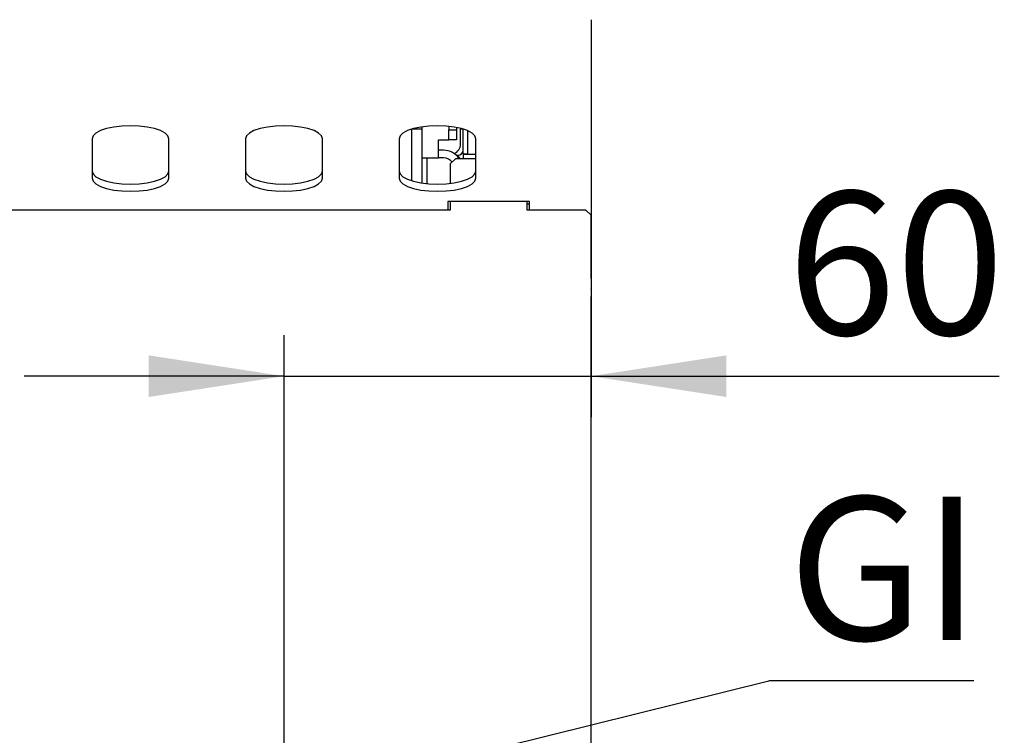
# Model space of a CAD drawing. Units: millimetres. Extents: x 5 to 415, y 5 to 292.
# Drawn here: x 171 to 195, y 83 to 101 of the extents above; entities that cross this region are included whole.
import ezdxf

# ---------------------------------------------------------------- set-up
doc = ezdxf.new("R2010")
doc.units = ezdxf.units.MM
doc.layers.add('FORMAT', color=7, linetype='Continuous')
doc.styles.add('SLDTEXTSTYLE0', font='TXT', dxfattribs={"width": 0.75})
doc.dimstyles.new('SLDDIMSTYLE0', dxfattribs={"dimtxt": 3.5, "dimasz": 3.302, "dimexe": 0, "dimexo": 0.0625, "dimgap": 0.875, "dimtad": 1, "dimdec": 1, "dimlfac": 8, "dimrnd": 1e-09, "dimzin": 12, "dimdsep": 46, "dimtxsty": 'SLDTEXTSTYLE0', "dimsah": 1, "dimcen": 0.09, "dimadec": 0, "dimazin": 3, "dimtfac": 1, "dimtdec": 1, "dimtmove": 0, "dimatfit": 0, "dimfxl": 0, "dimfrac": 2, "dimtolj": 1, "dimtzin": 12, "dimarcsym": 0})
doc.dimstyles.new('SLDDIMSTYLE2', dxfattribs={"dimtxt": 0.18, "dimasz": 3.302, "dimexe": 0, "dimexo": 0.0625, "dimgap": 0, "dimtad": 0, "dimtih": 1, "dimtoh": 1, "dimdec": 0, "dimrnd": 1e-09, "dimzin": 0, "dimdsep": 46, "dimtxsty": 'Standard', "dimsah": 1, "dimcen": 0.09, "dimadec": 0, "dimazin": 0, "dimtfac": 3.302, "dimtdec": 0, "dimtofl": 0, "dimtmove": 0, "dimatfit": 3, "dimfxl": 0, "dimfrac": 2, "dimtolj": 1, "dimtzin": 0, "dimarcsym": 0})

# ---------------------------------------------------------------- blocks, each defined once
blk = doc.blocks.new('_D')
at = {"layer": 'FORMAT'}
for p, q in [((185.098, 99.876), (185.098, 91.167)), ((177.598, 82.794), (177.598, 93.167)), ((177.598, 92.167), (171.248, 92.167)), ((177.598, 92.167), (185.098, 92.167)), ((185.098, 92.167), (195.065, 92.167))]:
    blk.add_line(p, q, dxfattribs=at)
for points in [[(177.598, 92.167), (174.296, 92.675), (174.296, 91.659)], [(185.098, 92.167), (188.4, 91.659), (188.4, 92.675)]]:
    blk.add_solid(points, dxfattribs=at)
at = {"layer": 'FORMAT', "insert": (189.893, 96.679), "char_height": 3.5, "attachment_point": 1, "style": 'SLDTEXTSTYLE0'}
blk.add_mtext('60', dxfattribs=at)
blk = doc.blocks.new('SW_NOTE_5')
at = {"layer": 'FORMAT', "color": 0}
blk.add_line((5.008, 0), (0, 0), dxfattribs=at)
at = {"layer": 'FORMAT', "color": 0, "insert": (0.475, 4.498), "char_height": 3.5, "attachment_point": 1, "style": 'SLDTEXTSTYLE0'}
blk.add_mtext('GI', dxfattribs=at)

msp = doc.modelspace()

# ---------------------------------------------------------------- linework, layer by layer
at = {"color": 7, "linetype": 'Continuous', "lineweight": 25}
for p, q in [((185.098, 100.876), (185.098, 99.001)), ((185.098, 99.001), (185.098, 98.531)), ((185.098, 98.531), (185.098, 96.437)), ((180.723, 98.2), (180.723, 98.204)), ((180.973, 98.2), (180.723, 98.2)), ((180.723, 96.94), (180.723, 98.2)), ((180.973, 98.2), (180.973, 98.259)), ((180.973, 96.886), (180.973, 98.2)), ((181.623, 98.272), (181.623, 98.187)), ((181.623, 98.187), (181.81, 98.187)), ((181.623, 97.937), (181.623, 98.187)), ((181.81, 98.244), (181.81, 98.187)), ((181.81, 98.187), (181.81, 97.937)), ((181.91, 97.838), (181.91, 98.222)), ((181.91, 98.206), (181.966, 98.206)), ((181.973, 97.602), (181.973, 98.204)), ((182.085, 97.602), (182.085, 98.163)), ((172.91, 97.965), (172.91, 97.003)), ((174.785, 97.003), (174.785, 97.965)), ((176.66, 97.965), (176.66, 97.003)), ((178.535, 97.003), (178.535, 97.965)), ((180.41, 97.965), (180.41, 97.003)), ((181.373, 97.937), (181.623, 97.937)), ((181.373, 97.5), (181.373, 97.937)), ((181.81, 97.937), (181.623, 97.937)), ((182.285, 97.003), (182.285, 97.965)), ((181.498, 97.687), (181.373, 97.687)), ((180.973, 97.5), (181.373, 97.5)), ((181.098, 96.87), (181.098, 97.5)), ((181.498, 97.5), (181.373, 97.5)), ((181.785, 97.476), (181.66, 97.351)), ((182.285, 97.476), (181.785, 97.476)), ((181.803, 97.563), (181.848, 97.563)), ((181.973, 97.602), (182.085, 97.602)), ((181.973, 97.593), (181.973, 97.476)), ((181.973, 97.593), (182.285, 97.593)), ((182.085, 97.602), (182.085, 97.593)), ((181.66, 97.351), (181.66, 96.877)), ((181.66, 96.226), (154.535, 96.226)), ((183.598, 96.437), (181.598, 96.437)), ((181.598, 96.437), (181.598, 96.226)), ((181.66, 96.437), (181.66, 96.226)), ((183.535, 96.226), (183.535, 96.437)), ((183.535, 96.376), (183.598, 96.376)), ((184.973, 96.226), (183.535, 96.226)), ((183.598, 96.226), (183.598, 96.437)), ((185.098, 96.101), (184.973, 96.226)), ((185.098, 96.437), (185.098, 96.144)), ((185.098, 96.144), (185.098, 96.101)), ((185.098, 94.556), (185.098, 96.101)), ((185.098, 94.556), (185.098, 94.299)), ((185.098, 94.291), (185.098, 94.299)), ((185.098, 94.291), (185.098, 94.114)), ((185.098, 81.213), (185.098, 94.114))]:
    msp.add_line(p, q, dxfattribs=at)
at = {"color": 7, "linetype": 'Continuous', "lineweight": 25, "flags": 128}
for points in [[(174.785, 97.965), (174.762, 98.037), (174.693, 98.104), (174.581, 98.165), (174.432, 98.216), (174.255, 98.254), (174.057, 98.278), (173.848, 98.286), (173.639, 98.278), (173.441, 98.254), (173.263, 98.216), (173.115, 98.165), (173.003, 98.104), (172.934, 98.037), (172.91, 97.965)], [(178.535, 97.965), (178.512, 98.037), (178.443, 98.104), (178.331, 98.165), (178.182, 98.216), (178.005, 98.254), (177.807, 98.278), (177.598, 98.286), (177.389, 98.278), (177.191, 98.254), (177.013, 98.216), (176.865, 98.165), (176.753, 98.104), (176.684, 98.037), (176.66, 97.965)], [(182.285, 97.965), (182.262, 98.037), (182.193, 98.104), (182.081, 98.165), (181.932, 98.216), (181.755, 98.254), (181.557, 98.278), (181.348, 98.286), (181.139, 98.278), (180.941, 98.254), (180.763, 98.216), (180.615, 98.165), (180.503, 98.104), (180.434, 98.037), (180.41, 97.965)], [(181.906, 97.476), (181.851, 97.541), (181.827, 97.563)], [(172.91, 97.179), (172.934, 97.108), (173.003, 97.04), (173.115, 96.98), (173.263, 96.929), (173.441, 96.891), (173.639, 96.867), (173.848, 96.859), (174.057, 96.867), (174.255, 96.891), (174.432, 96.929), (174.581, 96.98), (174.693, 97.04), (174.762, 97.108), (174.785, 97.179)], [(176.66, 97.179), (176.684, 97.108), (176.753, 97.04), (176.865, 96.98), (177.013, 96.929), (177.191, 96.891), (177.389, 96.867), (177.598, 96.859), (177.807, 96.867), (178.005, 96.891), (178.182, 96.929), (178.331, 96.98), (178.443, 97.04), (178.512, 97.108), (178.535, 97.179)], [(180.41, 97.179), (180.434, 97.108), (180.503, 97.04), (180.615, 96.98), (180.763, 96.929), (180.941, 96.891), (181.139, 96.867), (181.348, 96.859), (181.557, 96.867), (181.755, 96.891), (181.932, 96.929), (182.081, 96.98), (182.193, 97.04), (182.262, 97.108), (182.285, 97.179)], [(172.91, 97.003), (172.934, 96.932), (173.003, 96.864), (173.115, 96.803), (173.263, 96.753), (173.441, 96.714), (173.639, 96.691), (173.848, 96.683), (174.057, 96.691), (174.255, 96.714), (174.432, 96.753), (174.581, 96.803), (174.693, 96.864), (174.762, 96.932), (174.785, 97.003)], [(176.66, 97.003), (176.684, 96.932), (176.753, 96.864), (176.865, 96.803), (177.013, 96.753), (177.191, 96.714), (177.389, 96.691), (177.598, 96.683), (177.807, 96.691), (178.005, 96.714), (178.182, 96.753), (178.331, 96.803), (178.443, 96.864), (178.512, 96.932), (178.535, 97.003)], [(180.41, 97.003), (180.434, 96.932), (180.503, 96.864), (180.615, 96.803), (180.763, 96.753), (180.941, 96.714), (181.139, 96.691), (181.348, 96.683), (181.557, 96.691), (181.755, 96.714), (181.932, 96.753), (182.081, 96.803), (182.193, 96.864), (182.262, 96.932), (182.285, 97.003)]]:
    msp.add_lwpolyline(points, dxfattribs=at)
at = {"color": 7, "linetype": 'Continuous', "lineweight": 25}
for centre, radius, start, end in [((181.498, 97.25), 0.438, 31.1066, 90), ((181.66, 97.838), 0.25, 291.5456, 0), ((181.848, 97.688), 0.125, 270, 0), ((181.498, 97.25), 0.25, 34.9869, 90)]:
    msp.add_arc(centre, radius, start, end, dxfattribs=at)

# ---------------------------------------------------------------- block references
at = {"layer": 'FORMAT'}
msp.add_blockref('SW_NOTE_5', (189.442, 84.723), dxfattribs=at)

# ---------------------------------------------------------------- dimensions: what is measured, and where the dimension line sits
dim = msp.add_linear_dim(base=(185.098, 92.167), p1=(177.598, 81.794), p2=(185.098, 100.876), dimstyle='SLDDIMSTYLE0', dxfattribs=at)
dim.commit()
dim.dimension.update_dxf_attribs({"geometry": '_D', "text_midpoint": (192.479, 92.167), "dimtype": 160})

# ---------------------------------------------------------------- leaders
msp.add_leader([(177.598, 81.794), (189.442, 84.723)], dimstyle='SLDDIMSTYLE2', dxfattribs=at)

doc.saveas('drawing.dxf')
